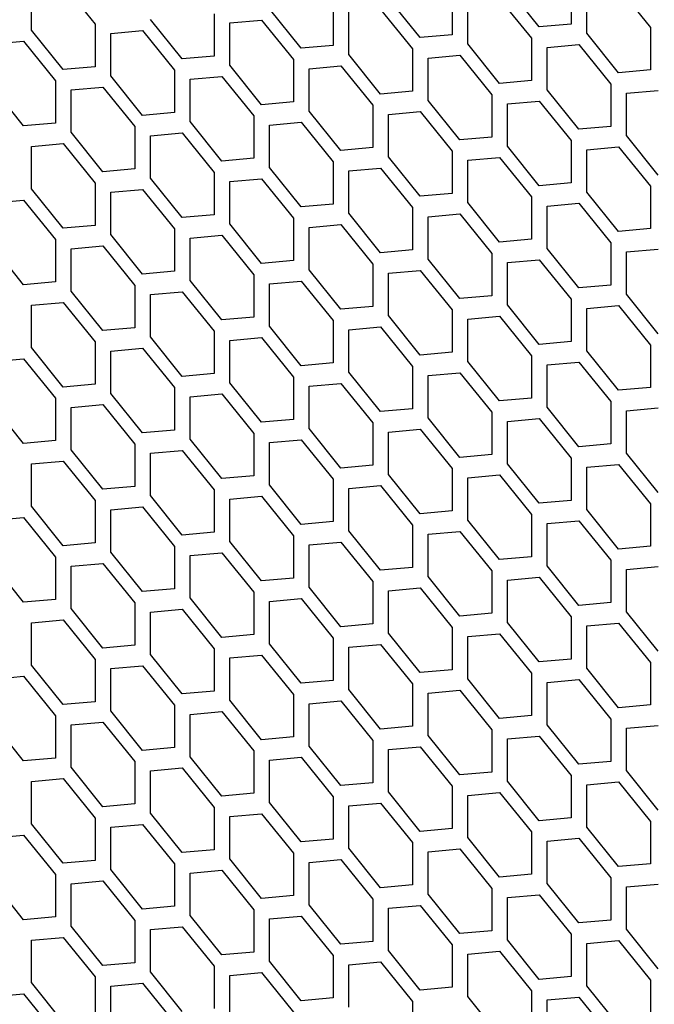
# Model space of a CAD drawing. Units: millimetres. Extents: x 32309 to 36942, y 2214 to 5457.
# Drawn here: x 36077 to 36134, y 4378 to 4465 of the extents above; entities that cross this region are included whole.
import ezdxf

# ---------------------------------------------------------------- set-up
doc = ezdxf.new("R2010")
doc.units = ezdxf.units.MM
doc.layers.add('5', color=251, linetype='Continuous')

msp = doc.modelspace()

# ---------------------------------------------------------------- linework, layer by layer
at = {"layer": '5'}
for p, q in [((36081.251, 4468.458), (36084.08, 4464.94)), ((36126.506, 4468.733), (36126.506, 4464.962)), ((36078.423, 4464.434), (36078.423, 4468.205)), ((36115.899, 4467.785), (36115.899, 4464.013)), ((36123.678, 4464.709), (36120.849, 4468.227)), ((36127.92, 4464.145), (36127.92, 4467.917)), ((36130.749, 4468.17), (36133.577, 4464.651)), ((36105.293, 4466.836), (36105.293, 4463.065)), ((36113.071, 4463.761), (36110.243, 4467.279)), ((36117.314, 4463.197), (36117.314, 4466.968)), ((36120.142, 4467.221), (36122.97, 4463.703)), ((36094.686, 4465.888), (36094.686, 4462.117)), ((36102.464, 4462.812), (36099.636, 4466.331)), ((36106.707, 4462.249), (36106.707, 4466.02)), ((36109.535, 4466.273), (36112.364, 4462.754)), ((36084.08, 4464.94), (36084.08, 4461.168)), ((36091.858, 4461.864), (36089.029, 4465.382)), ((36096.1, 4465.072), (36098.929, 4465.325)), ((36096.1, 4461.3), (36096.1, 4465.072)), ((36098.929, 4465.325), (36101.757, 4461.806)), ((36126.506, 4464.962), (36123.678, 4464.709)), ((36081.251, 4460.915), (36078.423, 4464.434)), ((36085.494, 4464.123), (36088.322, 4464.376)), ((36085.494, 4460.352), (36085.494, 4464.123)), ((36088.322, 4464.376), (36091.151, 4460.858)), ((36115.899, 4464.013), (36113.071, 4463.761)), ((36130.749, 4460.627), (36127.92, 4464.145)), ((36133.577, 4464.651), (36133.577, 4460.88)), ((36074.887, 4463.175), (36077.716, 4463.428)), ((36077.716, 4463.428), (36080.544, 4459.909)), ((36105.293, 4463.065), (36102.464, 4462.812)), ((36120.142, 4459.679), (36117.314, 4463.197)), ((36122.97, 4463.703), (36122.97, 4459.931)), ((36124.385, 4462.886), (36127.213, 4463.139)), ((36127.213, 4463.139), (36130.042, 4459.621)), ((36094.686, 4462.117), (36091.858, 4461.864)), ((36109.535, 4458.73), (36106.707, 4462.249)), ((36112.364, 4462.754), (36112.364, 4458.983)), ((36113.778, 4461.938), (36116.607, 4462.191)), ((36116.607, 4462.191), (36119.435, 4458.672)), ((36124.385, 4459.115), (36124.385, 4462.886)), ((36098.929, 4457.782), (36096.1, 4461.3)), ((36101.757, 4461.806), (36101.757, 4458.035)), ((36103.171, 4460.99), (36106, 4461.243)), ((36106, 4461.243), (36108.828, 4457.724)), ((36113.778, 4458.167), (36113.778, 4461.938)), ((36084.08, 4461.168), (36081.251, 4460.915)), ((36091.151, 4460.858), (36091.151, 4457.086)), ((36103.171, 4457.218), (36103.171, 4460.99)), ((36133.577, 4460.88), (36130.749, 4460.627)), ((36080.544, 4459.909), (36080.544, 4456.138)), ((36088.322, 4456.833), (36085.494, 4460.352)), ((36092.565, 4460.041), (36095.393, 4460.294)), ((36092.565, 4456.27), (36092.565, 4460.041)), ((36095.393, 4460.294), (36098.222, 4456.776)), ((36122.97, 4459.931), (36120.142, 4459.679)), ((36130.042, 4459.621), (36130.042, 4455.849)), ((36077.716, 4455.885), (36074.887, 4459.403)), ((36081.958, 4459.093), (36084.787, 4459.346)), ((36081.958, 4455.321), (36081.958, 4459.093)), ((36084.787, 4459.346), (36087.615, 4455.827)), ((36112.364, 4458.983), (36109.535, 4458.73)), ((36119.435, 4458.672), (36119.435, 4454.901)), ((36127.213, 4455.596), (36124.385, 4459.115)), ((36131.456, 4458.804), (36134.284, 4459.057)), ((36131.456, 4455.033), (36131.456, 4458.804)), ((36101.757, 4458.035), (36098.929, 4457.782)), ((36116.607, 4454.648), (36113.778, 4458.167)), ((36120.849, 4457.856), (36123.678, 4458.109)), ((36120.849, 4454.085), (36120.849, 4457.856)), ((36123.678, 4458.109), (36126.506, 4454.59)), ((36091.151, 4457.086), (36088.322, 4456.833)), ((36106, 4453.7), (36103.171, 4457.218)), ((36108.828, 4457.724), (36108.828, 4453.953)), ((36110.243, 4456.908), (36113.071, 4457.161)), ((36110.243, 4453.136), (36110.243, 4456.908)), ((36113.071, 4457.161), (36115.899, 4453.642)), ((36080.544, 4456.138), (36077.716, 4455.885)), ((36095.393, 4452.751), (36092.565, 4456.27)), ((36098.222, 4456.776), (36098.222, 4453.004)), ((36099.636, 4455.959), (36102.464, 4456.212)), ((36102.464, 4456.212), (36105.293, 4452.694)), ((36084.787, 4451.803), (36081.958, 4455.321)), ((36087.615, 4455.827), (36087.615, 4452.056)), ((36089.029, 4455.011), (36091.858, 4455.264)), ((36091.858, 4455.264), (36094.686, 4451.745)), ((36099.636, 4452.188), (36099.636, 4455.959)), ((36130.042, 4455.849), (36127.213, 4455.596)), ((36078.423, 4454.062), (36081.251, 4454.315)), ((36081.251, 4454.315), (36084.08, 4450.797)), ((36089.029, 4451.239), (36089.029, 4455.011)), ((36119.435, 4454.901), (36116.607, 4454.648)), ((36126.506, 4454.59), (36126.506, 4450.819)), ((36134.284, 4451.514), (36131.456, 4455.033)), ((36078.423, 4450.291), (36078.423, 4454.062)), ((36108.828, 4453.953), (36106, 4453.7)), ((36115.899, 4453.642), (36115.899, 4449.871)), ((36123.678, 4450.566), (36120.849, 4454.085)), ((36127.92, 4453.774), (36130.749, 4454.027)), ((36127.92, 4450.003), (36127.92, 4453.774)), ((36130.749, 4454.027), (36133.577, 4450.508)), ((36098.222, 4453.004), (36095.393, 4452.751)), ((36105.293, 4452.694), (36105.293, 4448.922)), ((36113.071, 4449.618), (36110.243, 4453.136)), ((36117.314, 4452.826), (36120.142, 4453.078)), ((36117.314, 4449.054), (36117.314, 4452.826)), ((36120.142, 4453.078), (36122.97, 4449.56)), ((36087.615, 4452.056), (36084.787, 4451.803)), ((36094.686, 4451.745), (36094.686, 4447.974)), ((36102.464, 4448.669), (36099.636, 4452.188)), ((36106.707, 4451.877), (36109.535, 4452.13)), ((36106.707, 4448.106), (36106.707, 4451.877)), ((36109.535, 4452.13), (36112.364, 4448.612)), ((36084.08, 4450.797), (36084.08, 4447.025)), ((36091.858, 4447.721), (36089.029, 4451.239)), ((36096.1, 4450.929), (36098.929, 4451.182)), ((36096.1, 4447.157), (36096.1, 4450.929)), ((36098.929, 4451.182), (36101.757, 4447.663)), ((36126.506, 4450.819), (36123.678, 4450.566)), ((36081.251, 4446.772), (36078.423, 4450.291)), ((36085.494, 4449.98), (36088.322, 4450.233)), ((36085.494, 4446.209), (36085.494, 4449.98)), ((36088.322, 4450.233), (36091.151, 4446.715)), ((36115.899, 4449.871), (36113.071, 4449.618)), ((36130.749, 4446.484), (36127.92, 4450.003)), ((36133.577, 4450.508), (36133.577, 4446.737)), ((36074.887, 4449.032), (36077.716, 4449.285)), ((36077.716, 4449.285), (36080.544, 4445.766)), ((36120.142, 4445.536), (36117.314, 4449.054)), ((36122.97, 4449.56), (36122.97, 4445.789)), ((36124.385, 4448.744), (36127.213, 4448.996)), ((36127.213, 4448.996), (36130.042, 4445.478)), ((36105.293, 4448.922), (36102.464, 4448.669)), ((36109.535, 4444.587), (36106.707, 4448.106)), ((36112.364, 4448.612), (36112.364, 4444.84)), ((36124.385, 4444.972), (36124.385, 4448.744)), ((36094.686, 4447.974), (36091.858, 4447.721)), ((36101.757, 4447.663), (36101.757, 4443.892)), ((36113.778, 4447.795), (36116.607, 4448.048)), ((36113.778, 4444.024), (36113.778, 4447.795)), ((36116.607, 4448.048), (36119.435, 4444.53)), ((36084.08, 4447.025), (36081.251, 4446.772)), ((36091.151, 4446.715), (36091.151, 4442.943)), ((36098.929, 4443.639), (36096.1, 4447.157)), ((36103.171, 4446.847), (36106, 4447.1)), ((36103.171, 4443.075), (36103.171, 4446.847)), ((36106, 4447.1), (36108.828, 4443.581)), ((36133.577, 4446.737), (36130.749, 4446.484)), ((36080.544, 4445.766), (36080.544, 4441.995)), ((36088.322, 4442.69), (36085.494, 4446.209)), ((36092.565, 4445.898), (36095.393, 4446.151)), ((36092.565, 4442.127), (36092.565, 4445.898)), ((36095.393, 4446.151), (36098.222, 4442.633)), ((36122.97, 4445.789), (36120.142, 4445.536)), ((36130.042, 4445.478), (36130.042, 4441.706)), ((36077.716, 4441.742), (36074.887, 4445.261)), ((36081.958, 4444.95), (36084.787, 4445.203)), ((36081.958, 4441.179), (36081.958, 4444.95)), ((36084.787, 4445.203), (36087.615, 4441.684)), ((36112.364, 4444.84), (36109.535, 4444.587)), ((36127.213, 4441.454), (36124.385, 4444.972)), ((36131.456, 4444.661), (36134.284, 4444.914)), ((36131.456, 4440.89), (36131.456, 4444.661)), ((36101.757, 4443.892), (36098.929, 4443.639)), ((36116.607, 4440.505), (36113.778, 4444.024)), ((36119.435, 4444.53), (36119.435, 4440.758)), ((36120.849, 4443.713), (36123.678, 4443.966)), ((36120.849, 4439.942), (36120.849, 4443.713)), ((36123.678, 4443.966), (36126.506, 4440.447)), ((36091.151, 4442.943), (36088.322, 4442.69)), ((36106, 4439.557), (36103.171, 4443.075)), ((36108.828, 4443.581), (36108.828, 4439.81)), ((36110.243, 4442.765), (36113.071, 4443.018)), ((36113.071, 4443.018), (36115.899, 4439.499)), ((36080.544, 4441.995), (36077.716, 4441.742)), ((36095.393, 4438.608), (36092.565, 4442.127)), ((36098.222, 4442.633), (36098.222, 4438.861)), ((36099.636, 4441.816), (36102.464, 4442.069)), ((36102.464, 4442.069), (36105.293, 4438.551)), ((36110.243, 4438.993), (36110.243, 4442.765)), ((36084.787, 4437.66), (36081.958, 4441.179)), ((36087.615, 4441.684), (36087.615, 4437.913)), ((36089.029, 4440.868), (36091.858, 4441.121)), ((36091.858, 4441.121), (36094.686, 4437.602)), ((36099.636, 4438.045), (36099.636, 4441.816)), ((36130.042, 4441.706), (36127.213, 4441.454)), ((36089.029, 4437.096), (36089.029, 4440.868)), ((36119.435, 4440.758), (36116.607, 4440.505)), ((36126.506, 4440.447), (36126.506, 4436.676)), ((36134.284, 4437.372), (36131.456, 4440.89)), ((36078.423, 4439.92), (36081.251, 4440.172)), ((36078.423, 4436.148), (36078.423, 4439.92)), ((36081.251, 4440.172), (36084.08, 4436.654)), ((36108.828, 4439.81), (36106, 4439.557)), ((36115.899, 4439.499), (36115.899, 4435.728)), ((36123.678, 4436.423), (36120.849, 4439.942)), ((36127.92, 4439.631), (36130.749, 4439.884)), ((36127.92, 4435.86), (36127.92, 4439.631)), ((36130.749, 4439.884), (36133.577, 4436.365)), ((36098.222, 4438.861), (36095.393, 4438.608)), ((36105.293, 4438.551), (36105.293, 4434.779)), ((36113.071, 4435.475), (36110.243, 4438.993)), ((36117.314, 4438.683), (36120.142, 4438.936)), ((36117.314, 4434.911), (36117.314, 4438.683)), ((36120.142, 4438.936), (36122.97, 4435.417)), ((36087.615, 4437.913), (36084.787, 4437.66)), ((36094.686, 4437.602), (36094.686, 4433.831)), ((36102.464, 4434.526), (36099.636, 4438.045)), ((36106.707, 4437.734), (36109.535, 4437.987)), ((36106.707, 4433.963), (36106.707, 4437.734)), ((36109.535, 4437.987), (36112.364, 4434.469)), ((36091.858, 4433.578), (36089.029, 4437.096)), ((36096.1, 4436.786), (36098.929, 4437.039)), ((36096.1, 4433.014), (36096.1, 4436.786)), ((36098.929, 4437.039), (36101.757, 4433.52)), ((36081.251, 4432.63), (36078.423, 4436.148)), ((36084.08, 4436.654), (36084.08, 4432.882)), ((36085.494, 4435.838), (36088.322, 4436.09)), ((36085.494, 4432.066), (36085.494, 4435.838)), ((36088.322, 4436.09), (36091.151, 4432.572)), ((36126.506, 4436.676), (36123.678, 4436.423)), ((36130.749, 4432.341), (36127.92, 4435.86)), ((36133.577, 4436.365), (36133.577, 4432.594)), ((36074.887, 4434.889), (36077.716, 4435.142)), ((36077.716, 4435.142), (36080.544, 4431.623)), ((36115.899, 4435.728), (36113.071, 4435.475)), ((36122.97, 4435.417), (36122.97, 4431.646)), ((36105.293, 4434.779), (36102.464, 4434.526)), ((36112.364, 4434.469), (36112.364, 4430.697)), ((36120.142, 4431.393), (36117.314, 4434.911)), ((36124.385, 4434.601), (36127.213, 4434.854)), ((36124.385, 4430.829), (36124.385, 4434.601)), ((36127.213, 4434.854), (36130.042, 4431.335)), ((36094.686, 4433.831), (36091.858, 4433.578)), ((36101.757, 4433.52), (36101.757, 4429.749)), ((36109.535, 4430.444), (36106.707, 4433.963)), ((36113.778, 4433.652), (36116.607, 4433.905)), ((36113.778, 4429.881), (36113.778, 4433.652)), ((36116.607, 4433.905), (36119.435, 4430.387)), ((36084.08, 4432.882), (36081.251, 4432.63)), ((36091.151, 4432.572), (36091.151, 4428.8)), ((36098.929, 4429.496), (36096.1, 4433.014)), ((36103.171, 4432.704), (36106, 4432.957)), ((36103.171, 4428.932), (36103.171, 4432.704)), ((36106, 4432.957), (36108.828, 4429.438)), ((36133.577, 4432.594), (36130.749, 4432.341)), ((36080.544, 4431.623), (36080.544, 4427.852)), ((36088.322, 4428.548), (36085.494, 4432.066)), ((36092.565, 4431.755), (36095.393, 4432.008)), ((36092.565, 4427.984), (36092.565, 4431.755)), ((36095.393, 4432.008), (36098.222, 4428.49)), ((36122.97, 4431.646), (36120.142, 4431.393)), ((36077.716, 4427.599), (36074.887, 4431.118)), ((36081.958, 4430.807), (36084.787, 4431.06)), ((36081.958, 4427.036), (36081.958, 4430.807)), ((36084.787, 4431.06), (36087.615, 4427.541)), ((36112.364, 4430.697), (36109.535, 4430.444)), ((36127.213, 4427.311), (36124.385, 4430.829)), ((36130.042, 4431.335), (36130.042, 4427.564)), ((36131.456, 4430.519), (36134.284, 4430.771)), ((36101.757, 4429.749), (36098.929, 4429.496)), ((36116.607, 4426.362), (36113.778, 4429.881)), ((36119.435, 4430.387), (36119.435, 4426.615)), ((36120.849, 4429.57), (36123.678, 4429.823)), ((36123.678, 4429.823), (36126.506, 4426.305)), ((36131.456, 4426.747), (36131.456, 4430.519)), ((36091.151, 4428.8), (36088.322, 4428.548)), ((36106, 4425.414), (36103.171, 4428.932)), ((36108.828, 4429.438), (36108.828, 4425.667)), ((36110.243, 4428.622), (36113.071, 4428.875)), ((36113.071, 4428.875), (36115.899, 4425.356)), ((36120.849, 4425.799), (36120.849, 4429.57)), ((36095.393, 4424.465), (36092.565, 4427.984)), ((36098.222, 4428.49), (36098.222, 4424.718)), ((36099.636, 4427.673), (36102.464, 4427.926)), ((36102.464, 4427.926), (36105.293, 4424.408)), ((36110.243, 4424.85), (36110.243, 4428.622)), ((36080.544, 4427.852), (36077.716, 4427.599)), ((36084.787, 4423.517), (36081.958, 4427.036)), ((36087.615, 4427.541), (36087.615, 4423.77)), ((36099.636, 4423.902), (36099.636, 4427.673)), ((36130.042, 4427.564), (36127.213, 4427.311)), ((36089.029, 4426.725), (36091.858, 4426.978)), ((36089.029, 4422.954), (36089.029, 4426.725)), ((36091.858, 4426.978), (36094.686, 4423.459)), ((36119.435, 4426.615), (36116.607, 4426.362)), ((36126.506, 4426.305), (36126.506, 4422.533)), ((36134.284, 4423.229), (36131.456, 4426.747)), ((36078.423, 4425.777), (36081.251, 4426.03)), ((36078.423, 4422.005), (36078.423, 4425.777)), ((36081.251, 4426.03), (36084.08, 4422.511)), ((36108.828, 4425.667), (36106, 4425.414)), ((36115.899, 4425.356), (36115.899, 4421.585)), ((36123.678, 4422.28), (36120.849, 4425.799)), ((36127.92, 4425.488), (36130.749, 4425.741)), ((36127.92, 4421.717), (36127.92, 4425.488)), ((36130.749, 4425.741), (36133.577, 4422.223)), ((36098.222, 4424.718), (36095.393, 4424.465)), ((36105.293, 4424.408), (36105.293, 4420.636)), ((36113.071, 4421.332), (36110.243, 4424.85)), ((36117.314, 4424.54), (36120.142, 4424.793)), ((36117.314, 4420.768), (36117.314, 4424.54)), ((36120.142, 4424.793), (36122.97, 4421.274)), ((36087.615, 4423.77), (36084.787, 4423.517)), ((36102.464, 4420.383), (36099.636, 4423.902)), ((36106.707, 4423.591), (36109.535, 4423.844)), ((36106.707, 4419.82), (36106.707, 4423.591)), ((36109.535, 4423.844), (36112.364, 4420.326)), ((36091.858, 4419.435), (36089.029, 4422.954)), ((36094.686, 4423.459), (36094.686, 4419.688)), ((36096.1, 4422.643), (36098.929, 4422.896)), ((36096.1, 4418.872), (36096.1, 4422.643)), ((36098.929, 4422.896), (36101.757, 4419.377)), ((36081.251, 4418.487), (36078.423, 4422.005)), ((36084.08, 4422.511), (36084.08, 4418.74)), ((36085.494, 4421.695), (36088.322, 4421.948)), ((36088.322, 4421.948), (36091.151, 4418.429)), ((36126.506, 4422.533), (36123.678, 4422.28)), ((36133.577, 4422.223), (36133.577, 4418.451)), ((36074.887, 4420.746), (36077.716, 4420.999)), ((36077.716, 4420.999), (36080.544, 4417.481)), ((36085.494, 4417.923), (36085.494, 4421.695)), ((36115.899, 4421.585), (36113.071, 4421.332)), ((36122.97, 4421.274), (36122.97, 4417.503)), ((36130.749, 4418.198), (36127.92, 4421.717)), ((36105.293, 4420.636), (36102.464, 4420.383)), ((36112.364, 4420.326), (36112.364, 4416.554)), ((36120.142, 4417.25), (36117.314, 4420.768)), ((36124.385, 4420.458), (36127.213, 4420.711)), ((36124.385, 4416.686), (36124.385, 4420.458)), ((36127.213, 4420.711), (36130.042, 4417.192)), ((36094.686, 4419.688), (36091.858, 4419.435)), ((36101.757, 4419.377), (36101.757, 4415.606)), ((36109.535, 4416.301), (36106.707, 4419.82)), ((36113.778, 4419.509), (36116.607, 4419.762)), ((36113.778, 4415.738), (36113.778, 4419.509)), ((36116.607, 4419.762), (36119.435, 4416.244)), ((36084.08, 4418.74), (36081.251, 4418.487)), ((36091.151, 4418.429), (36091.151, 4414.658)), ((36098.929, 4415.353), (36096.1, 4418.872)), ((36103.171, 4418.561), (36106, 4418.814)), ((36103.171, 4414.79), (36103.171, 4418.561)), ((36106, 4418.814), (36108.828, 4415.295)), ((36133.577, 4418.451), (36130.749, 4418.198)), ((36080.544, 4417.481), (36080.544, 4413.709)), ((36088.322, 4414.405), (36085.494, 4417.923)), ((36092.565, 4417.613), (36095.393, 4417.865)), ((36092.565, 4413.841), (36092.565, 4417.613)), ((36095.393, 4417.865), (36098.222, 4414.347)), ((36122.97, 4417.503), (36120.142, 4417.25)), ((36077.716, 4413.456), (36074.887, 4416.975)), ((36081.958, 4416.664), (36084.787, 4416.917)), ((36081.958, 4412.893), (36081.958, 4416.664)), ((36084.787, 4416.917), (36087.615, 4413.399)), ((36112.364, 4416.554), (36109.535, 4416.301)), ((36127.213, 4413.168), (36124.385, 4416.686)), ((36130.042, 4417.192), (36130.042, 4413.421)), ((36131.456, 4416.376), (36134.284, 4416.629)), ((36116.607, 4412.219), (36113.778, 4415.738)), ((36119.435, 4416.244), (36119.435, 4412.472)), ((36120.849, 4415.427), (36123.678, 4415.68)), ((36123.678, 4415.68), (36126.506, 4412.162)), ((36131.456, 4412.604), (36131.456, 4416.376)), ((36101.757, 4415.606), (36098.929, 4415.353)), ((36106, 4411.271), (36103.171, 4414.79)), ((36108.828, 4415.295), (36108.828, 4411.524)), ((36120.849, 4411.656), (36120.849, 4415.427)), ((36091.151, 4414.658), (36088.322, 4414.405)), ((36098.222, 4414.347), (36098.222, 4410.575)), ((36110.243, 4414.479), (36113.071, 4414.732)), ((36110.243, 4410.707), (36110.243, 4414.479)), ((36113.071, 4414.732), (36115.899, 4411.213)), ((36080.544, 4413.709), (36077.716, 4413.456)), ((36087.615, 4413.399), (36087.615, 4409.627)), ((36095.393, 4410.323), (36092.565, 4413.841)), ((36099.636, 4413.531), (36102.464, 4413.783)), ((36099.636, 4409.759), (36099.636, 4413.531)), ((36102.464, 4413.783), (36105.293, 4410.265)), ((36130.042, 4413.421), (36127.213, 4413.168)), ((36084.787, 4409.374), (36081.958, 4412.893)), ((36089.029, 4412.582), (36091.858, 4412.835)), ((36089.029, 4408.811), (36089.029, 4412.582)), ((36091.858, 4412.835), (36094.686, 4409.316)), ((36119.435, 4412.472), (36116.607, 4412.219)), ((36126.506, 4412.162), (36126.506, 4408.39)), ((36134.284, 4409.086), (36131.456, 4412.604)), ((36078.423, 4411.634), (36081.251, 4411.887)), ((36078.423, 4407.862), (36078.423, 4411.634)), ((36081.251, 4411.887), (36084.08, 4408.368)), ((36108.828, 4411.524), (36106, 4411.271)), ((36123.678, 4408.137), (36120.849, 4411.656)), ((36127.92, 4411.345), (36130.749, 4411.598)), ((36127.92, 4407.574), (36127.92, 4411.345)), ((36130.749, 4411.598), (36133.577, 4408.08)), ((36098.222, 4410.575), (36095.393, 4410.323)), ((36113.071, 4407.189), (36110.243, 4410.707)), ((36115.899, 4411.213), (36115.899, 4407.442)), ((36117.314, 4410.397), (36120.142, 4410.65)), ((36117.314, 4406.625), (36117.314, 4410.397)), ((36120.142, 4410.65), (36122.97, 4407.131)), ((36087.615, 4409.627), (36084.787, 4409.374)), ((36102.464, 4406.241), (36099.636, 4409.759)), ((36105.293, 4410.265), (36105.293, 4406.493)), ((36106.707, 4409.448), (36109.535, 4409.701)), ((36109.535, 4409.701), (36112.364, 4406.183)), ((36091.858, 4405.292), (36089.029, 4408.811)), ((36094.686, 4409.316), (36094.686, 4405.545)), ((36096.1, 4408.5), (36098.929, 4408.753)), ((36098.929, 4408.753), (36101.757, 4405.234)), ((36106.707, 4405.677), (36106.707, 4409.448)), ((36081.251, 4404.344), (36078.423, 4407.862)), ((36084.08, 4408.368), (36084.08, 4404.597)), ((36085.494, 4407.552), (36088.322, 4407.805)), ((36088.322, 4407.805), (36091.151, 4404.286)), ((36096.1, 4404.729), (36096.1, 4408.5)), ((36126.506, 4408.39), (36123.678, 4408.137)), ((36133.577, 4408.08), (36133.577, 4404.308)), ((36074.887, 4406.603), (36077.716, 4406.856)), ((36077.716, 4406.856), (36080.544, 4403.338)), ((36085.494, 4403.78), (36085.494, 4407.552)), ((36115.899, 4407.442), (36113.071, 4407.189)), ((36122.97, 4407.131), (36122.97, 4403.36)), ((36130.749, 4404.055), (36127.92, 4407.574)), ((36105.293, 4406.493), (36102.464, 4406.241)), ((36112.364, 4406.183), (36112.364, 4402.411)), ((36120.142, 4403.107), (36117.314, 4406.625)), ((36124.385, 4406.315), (36127.213, 4406.568)), ((36124.385, 4402.543), (36124.385, 4406.315)), ((36127.213, 4406.568), (36130.042, 4403.049)), ((36094.686, 4405.545), (36091.858, 4405.292)), ((36101.757, 4405.234), (36101.757, 4401.463)), ((36109.535, 4402.159), (36106.707, 4405.677)), ((36113.778, 4405.366), (36116.607, 4405.619)), ((36113.778, 4401.595), (36113.778, 4405.366)), ((36116.607, 4405.619), (36119.435, 4402.101)), ((36084.08, 4404.597), (36081.251, 4404.344)), ((36091.151, 4404.286), (36091.151, 4400.515)), ((36098.929, 4401.21), (36096.1, 4404.729)), ((36103.171, 4404.418), (36106, 4404.671)), ((36103.171, 4400.647), (36103.171, 4404.418)), ((36106, 4404.671), (36108.828, 4401.152)), ((36133.577, 4404.308), (36130.749, 4404.055)), ((36088.322, 4400.262), (36085.494, 4403.78)), ((36092.565, 4403.47), (36095.393, 4403.723)), ((36092.565, 4399.698), (36092.565, 4403.47)), ((36095.393, 4403.723), (36098.222, 4400.204)), ((36122.97, 4403.36), (36120.142, 4403.107)), ((36077.716, 4399.313), (36074.887, 4402.832)), ((36080.544, 4403.338), (36080.544, 4399.566)), ((36081.958, 4402.521), (36084.787, 4402.774)), ((36081.958, 4398.75), (36081.958, 4402.521)), ((36084.787, 4402.774), (36087.615, 4399.256)), ((36127.213, 4399.025), (36124.385, 4402.543)), ((36130.042, 4403.049), (36130.042, 4399.278)), ((36131.456, 4402.233), (36134.284, 4402.486)), ((36112.364, 4402.411), (36109.535, 4402.159)), ((36116.607, 4398.076), (36113.778, 4401.595)), ((36119.435, 4402.101), (36119.435, 4398.329)), ((36131.456, 4398.461), (36131.456, 4402.233)), ((36101.757, 4401.463), (36098.929, 4401.21)), ((36108.828, 4401.152), (36108.828, 4397.381)), ((36120.849, 4401.284), (36123.678, 4401.537)), ((36120.849, 4397.513), (36120.849, 4401.284)), ((36123.678, 4401.537), (36126.506, 4398.019)), ((36091.151, 4400.515), (36088.322, 4400.262)), ((36098.222, 4400.204), (36098.222, 4396.433)), ((36106, 4397.128), (36103.171, 4400.647)), ((36110.243, 4400.336), (36113.071, 4400.589)), ((36110.243, 4396.565), (36110.243, 4400.336)), ((36113.071, 4400.589), (36115.899, 4397.07)), ((36080.544, 4399.566), (36077.716, 4399.313)), ((36087.615, 4399.256), (36087.615, 4395.484)), ((36095.393, 4396.18), (36092.565, 4399.698)), ((36099.636, 4399.388), (36102.464, 4399.641)), ((36099.636, 4395.616), (36099.636, 4399.388)), ((36102.464, 4399.641), (36105.293, 4396.122)), ((36130.042, 4399.278), (36127.213, 4399.025)), ((36084.787, 4395.231), (36081.958, 4398.75)), ((36089.029, 4398.439), (36091.858, 4398.692)), ((36089.029, 4394.668), (36089.029, 4398.439)), ((36091.858, 4398.692), (36094.686, 4395.174)), ((36119.435, 4398.329), (36116.607, 4398.076)), ((36134.284, 4394.943), (36131.456, 4398.461)), ((36078.423, 4397.491), (36081.251, 4397.744)), ((36078.423, 4393.719), (36078.423, 4397.491)), ((36081.251, 4397.744), (36084.08, 4394.225)), ((36108.828, 4397.381), (36106, 4397.128)), ((36123.678, 4393.994), (36120.849, 4397.513)), ((36126.506, 4398.019), (36126.506, 4394.247)), ((36127.92, 4397.202), (36130.749, 4397.455)), ((36130.749, 4397.455), (36133.577, 4393.937)), ((36098.222, 4396.433), (36095.393, 4396.18)), ((36113.071, 4393.046), (36110.243, 4396.565)), ((36115.899, 4397.07), (36115.899, 4393.299)), ((36117.314, 4396.254), (36120.142, 4396.507)), ((36120.142, 4396.507), (36122.97, 4392.988)), ((36127.92, 4393.431), (36127.92, 4397.202)), ((36087.615, 4395.484), (36084.787, 4395.231)), ((36102.464, 4392.098), (36099.636, 4395.616)), ((36105.293, 4396.122), (36105.293, 4392.351)), ((36106.707, 4395.306), (36109.535, 4395.558)), ((36109.535, 4395.558), (36112.364, 4392.04)), ((36117.314, 4392.483), (36117.314, 4396.254)), ((36091.858, 4391.149), (36089.029, 4394.668)), ((36094.686, 4395.174), (36094.686, 4391.402)), ((36096.1, 4394.357), (36098.929, 4394.61)), ((36098.929, 4394.61), (36101.757, 4391.092)), ((36106.707, 4391.534), (36106.707, 4395.306)), ((36081.251, 4390.201), (36078.423, 4393.719)), ((36084.08, 4394.225), (36084.08, 4390.454)), ((36096.1, 4390.586), (36096.1, 4394.357)), ((36126.506, 4394.247), (36123.678, 4393.994)), ((36133.577, 4393.937), (36133.577, 4390.165)), ((36085.494, 4393.409), (36088.322, 4393.662)), ((36085.494, 4389.637), (36085.494, 4393.409)), ((36088.322, 4393.662), (36091.151, 4390.143)), ((36115.899, 4393.299), (36113.071, 4393.046)), ((36122.97, 4392.988), (36122.97, 4389.217)), ((36130.749, 4389.912), (36127.92, 4393.431)), ((36074.887, 4392.46), (36077.716, 4392.713)), ((36077.716, 4392.713), (36080.544, 4389.195)), ((36105.293, 4392.351), (36102.464, 4392.098)), ((36112.364, 4392.04), (36112.364, 4388.269)), ((36120.142, 4388.964), (36117.314, 4392.483)), ((36124.385, 4392.172), (36127.213, 4392.425)), ((36124.385, 4388.4), (36124.385, 4392.172)), ((36127.213, 4392.425), (36130.042, 4388.906)), ((36094.686, 4391.402), (36091.858, 4391.149)), ((36101.757, 4391.092), (36101.757, 4387.32)), ((36109.535, 4388.016), (36106.707, 4391.534)), ((36113.778, 4391.224), (36116.607, 4391.476)), ((36113.778, 4387.452), (36113.778, 4391.224)), ((36116.607, 4391.476), (36119.435, 4387.958)), ((36084.08, 4390.454), (36081.251, 4390.201)), ((36098.929, 4387.067), (36096.1, 4390.586)), ((36103.171, 4390.275), (36106, 4390.528)), ((36103.171, 4386.504), (36103.171, 4390.275)), ((36106, 4390.528), (36108.828, 4387.01)), ((36088.322, 4386.119), (36085.494, 4389.637)), ((36091.151, 4390.143), (36091.151, 4386.372)), ((36092.565, 4389.327), (36095.393, 4389.58)), ((36092.565, 4385.555), (36092.565, 4389.327)), ((36095.393, 4389.58), (36098.222, 4386.061)), ((36133.577, 4390.165), (36130.749, 4389.912)), ((36077.716, 4385.17), (36074.887, 4388.689)), ((36080.544, 4389.195), (36080.544, 4385.423)), ((36081.958, 4388.378), (36084.787, 4388.631)), ((36084.787, 4388.631), (36087.615, 4385.113)), ((36122.97, 4389.217), (36120.142, 4388.964)), ((36130.042, 4388.906), (36130.042, 4385.135)), ((36081.958, 4384.607), (36081.958, 4388.378)), ((36112.364, 4388.269), (36109.535, 4388.016)), ((36119.435, 4387.958), (36119.435, 4384.186)), ((36127.213, 4384.882), (36124.385, 4388.4)), ((36131.456, 4388.09), (36134.284, 4388.343)), ((36131.456, 4384.318), (36131.456, 4388.09)), ((36101.757, 4387.32), (36098.929, 4387.067)), ((36108.828, 4387.01), (36108.828, 4383.238)), ((36116.607, 4383.934), (36113.778, 4387.452)), ((36120.849, 4387.141), (36123.678, 4387.394)), ((36120.849, 4383.37), (36120.849, 4387.141)), ((36123.678, 4387.394), (36126.506, 4383.876)), ((36091.151, 4386.372), (36088.322, 4386.119)), ((36098.222, 4386.061), (36098.222, 4382.29)), ((36106, 4382.985), (36103.171, 4386.504)), ((36110.243, 4386.193), (36113.071, 4386.446)), ((36110.243, 4382.422), (36110.243, 4386.193)), ((36113.071, 4386.446), (36115.899, 4382.927)), ((36080.544, 4385.423), (36077.716, 4385.17)), ((36087.615, 4385.113), (36087.615, 4381.341)), ((36095.393, 4382.037), (36092.565, 4385.555)), ((36099.636, 4385.245), (36102.464, 4385.498)), ((36099.636, 4381.473), (36099.636, 4385.245)), ((36102.464, 4385.498), (36105.293, 4381.979)), ((36130.042, 4385.135), (36127.213, 4384.882)), ((36084.787, 4381.088), (36081.958, 4384.607)), ((36089.029, 4384.296), (36091.858, 4384.549)), ((36089.029, 4380.525), (36089.029, 4384.296)), ((36091.858, 4384.549), (36094.686, 4381.031)), ((36119.435, 4384.186), (36116.607, 4383.934)), ((36134.284, 4380.8), (36131.456, 4384.318)), ((36078.423, 4383.348), (36081.251, 4383.601)), ((36078.423, 4379.576), (36078.423, 4383.348)), ((36081.251, 4383.601), (36084.08, 4380.082)), ((36108.828, 4383.238), (36106, 4382.985)), ((36123.678, 4379.852), (36120.849, 4383.37)), ((36126.506, 4383.876), (36126.506, 4380.104)), ((36127.92, 4383.059), (36130.749, 4383.312)), ((36130.749, 4383.312), (36133.577, 4379.794)), ((36113.071, 4378.903), (36110.243, 4382.422)), ((36115.899, 4382.927), (36115.899, 4379.156)), ((36117.314, 4382.111), (36120.142, 4382.364)), ((36120.142, 4382.364), (36122.97, 4378.845)), ((36127.92, 4379.288), (36127.92, 4383.059)), ((36098.222, 4382.29), (36095.393, 4382.037)), ((36102.464, 4377.955), (36099.636, 4381.473)), ((36105.293, 4381.979), (36105.293, 4378.208)), ((36117.314, 4378.34), (36117.314, 4382.111)), ((36087.615, 4381.341), (36084.787, 4381.088)), ((36094.686, 4381.031), (36094.686, 4377.259)), ((36106.707, 4381.163), (36109.535, 4381.416)), ((36106.707, 4377.391), (36106.707, 4381.163)), ((36109.535, 4381.416), (36112.364, 4377.897)), ((36084.08, 4380.082), (36084.08, 4376.311)), ((36091.858, 4377.006), (36089.029, 4380.525)), ((36096.1, 4380.214), (36098.929, 4380.467)), ((36096.1, 4376.443), (36096.1, 4380.214)), ((36098.929, 4380.467), (36101.757, 4376.949)), ((36126.506, 4380.104), (36123.678, 4379.852)), ((36133.577, 4379.794), (36133.577, 4376.022)), ((36081.251, 4376.058), (36078.423, 4379.576)), ((36085.494, 4379.266), (36088.322, 4379.519)), ((36085.494, 4375.494), (36085.494, 4379.266)), ((36088.322, 4379.519), (36091.151, 4376)), ((36115.899, 4379.156), (36113.071, 4378.903)), ((36122.97, 4378.845), (36122.97, 4375.074)), ((36130.749, 4375.769), (36127.92, 4379.288)), ((36074.887, 4378.318), (36077.716, 4378.57)), ((36077.716, 4378.57), (36080.544, 4375.052)), ((36105.293, 4378.208), (36102.464, 4377.955)), ((36120.142, 4374.821), (36117.314, 4378.34)), ((36124.385, 4378.029), (36127.213, 4378.282)), ((36124.385, 4374.258), (36124.385, 4378.029)), ((36127.213, 4378.282), (36130.042, 4374.763)), ((36112.364, 4377.897), (36112.364, 4374.126))]:
    msp.add_line(p, q, dxfattribs=at)

doc.saveas('drawing.dxf')
